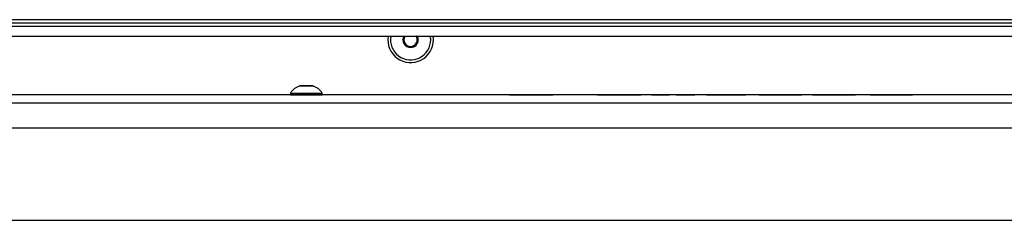
# Model space of a CAD drawing. Units: millimetres. Extents: x 0 to 854, y 594 to 1188.
# Drawn here: x 160 to 190, y 735 to 741 of the extents above; entities that cross this region are included whole.
import ezdxf

# ---------------------------------------------------------------- set-up
doc = ezdxf.new("R2010")
doc.units = ezdxf.units.MM
for name, color, linetype in [('Default', 7, 'Continuous'), ('H21-040-0_PART1', 7, 'Continuous'), ('H21-040-0_PART2', 7, 'Continuous'), ('H24-222-0', 7, 'Continuous'), ('H24-229-1', 7, 'Continuous'), ('H24-255-0', 7, 'Continuous'), ('PROFIL_40X30_2-2', 7, 'Continuous'), ('SCREW_DIN_7991_M', 7, 'Continuous'), ('SCREW_ISO_7380_M', 7, 'Continuous')]:
    doc.layers.add(name, color=color, linetype=linetype)

# ---------------------------------------------------------------- blocks, each defined once
blk = doc.blocks.new('SE3')
at = {"layer": 'H21-040-0_PART1', "color": 7, "linetype": 'Continuous'}
blk.add_line((137.92, 735.032), (220.92, 735.033), dxfattribs=at)
at = {"layer": 'H21-040-0_PART2', "color": 7, "linetype": 'Continuous'}
blk.add_line((137.92, 735.032), (220.92, 735.033), dxfattribs=at)
at = {"layer": 'H24-222-0', "color": 7, "linetype": 'Continuous'}
for start, end in [(171.0704, 0), (0, 8.9296)]:
    blk.add_arc((171.835, 740.426), 0.68, start, end, dxfattribs=at)
at = {"layer": 'H24-229-1', "color": 7, "linetype": 'Continuous'}
for p, q in [((224.287, 738.782), (139.121, 738.782)), ((224.121, 738.532), (139.121, 738.532)), ((168.246, 738.782), (144.196, 738.782)), ((168.822, 738.782), (168.446, 738.782)), ((193.246, 738.782), (169.196, 738.782)), ((174.826, 738.782), (174.786, 738.782)), ((174.786, 738.782), (174.786, 738.782)), ((174.786, 738.782), (174.826, 738.782)), ((174.826, 738.782), (174.786, 738.782)), ((174.786, 738.782), (174.786, 738.782)), ((174.786, 738.782), (174.826, 738.782)), ((174.826, 738.782), (174.826, 738.782)), ((176.046, 738.782), (174.826, 738.782)), ((174.826, 738.782), (176.046, 738.782)), ((174.826, 738.782), (174.826, 738.782)), ((176.046, 738.782), (174.826, 738.782)), ((174.826, 738.782), (176.046, 738.782)), ((175.124, 738.782), (175.084, 738.782)), ((175.084, 738.782), (175.084, 738.782)), ((175.084, 738.782), (175.124, 738.782)), ((175.124, 738.782), (175.124, 738.782)), ((175.124, 738.782), (175.745, 738.782)), ((175.745, 738.782), (175.124, 738.782)), ((175.745, 738.782), (175.745, 738.782)), ((175.745, 738.782), (175.785, 738.782)), ((175.785, 738.782), (175.745, 738.782)), ((175.785, 738.782), (175.785, 738.782)), ((175.785, 738.782), (175.785, 738.782)), ((176.046, 738.782), (176.046, 738.782)), ((176.046, 738.782), (176.086, 738.782)), ((176.086, 738.782), (176.046, 738.782)), ((176.046, 738.782), (176.046, 738.782)), ((176.086, 738.782), (176.046, 738.782)), ((176.046, 738.782), (176.086, 738.782)), ((176.086, 738.782), (176.086, 738.782)), ((176.086, 738.782), (176.086, 738.782)), ((176.086, 738.782), (176.086, 738.782)), ((176.086, 738.782), (176.086, 738.782)), ((177.453, 738.782), (177.413, 738.782)), ((177.413, 738.782), (177.413, 738.782)), ((177.413, 738.782), (177.453, 738.782)), ((177.453, 738.782), (177.453, 738.782)), ((177.615, 738.782), (177.453, 738.782)), ((177.453, 738.782), (177.615, 738.782)), ((177.615, 738.782), (177.615, 738.782)), ((177.615, 738.782), (177.655, 738.782)), ((177.655, 738.782), (177.615, 738.782)), ((177.655, 738.782), (177.655, 738.782)), ((177.655, 738.782), (177.655, 738.782)), ((177.655, 738.782), (177.655, 738.782)), ((177.655, 738.782), (177.655, 738.782)), ((177.655, 738.782), (177.695, 738.782)), ((177.695, 738.782), (177.655, 738.782)), ((177.655, 738.782), (177.655, 738.782)), ((177.695, 738.782), (177.695, 738.782)), ((177.695, 738.782), (178.458, 738.782)), ((178.679, 738.782), (177.695, 738.782)), ((178.458, 738.782), (178.498, 738.782)), ((178.498, 738.782), (178.498, 738.782)), ((178.498, 738.782), (178.498, 738.782)), ((178.498, 738.782), (178.538, 738.782)), ((178.538, 738.782), (178.679, 738.782)), ((178.679, 738.782), (178.679, 738.782)), ((178.679, 738.782), (178.719, 738.782)), ((178.719, 738.782), (178.679, 738.782)), ((178.719, 738.782), (178.719, 738.782)), ((179.022, 738.782), (179.022, 738.782)), ((179.062, 738.782), (179.022, 738.782)), ((179.022, 738.782), (179.022, 738.782)), ((179.022, 738.782), (179.062, 738.782)), ((179.062, 738.782), (179.062, 738.782)), ((179.062, 738.782), (179.528, 738.782)), ((179.528, 738.782), (179.062, 738.782)), ((179.241, 738.782), (179.241, 738.782)), ((179.281, 738.782), (179.241, 738.782)), ((179.241, 738.782), (179.241, 738.782)), ((179.241, 738.782), (179.281, 738.782)), ((179.281, 738.782), (179.281, 738.782)), ((179.528, 738.782), (179.281, 738.782)), ((179.281, 738.782), (179.528, 738.782)), ((179.528, 738.782), (179.528, 738.782)), ((179.528, 738.782), (179.528, 738.782)), ((179.528, 738.782), (179.568, 738.782)), ((179.568, 738.782), (179.528, 738.782)), ((179.528, 738.782), (179.568, 738.782)), ((179.568, 738.782), (179.528, 738.782)), ((179.568, 738.782), (179.568, 738.782)), ((179.568, 738.782), (179.568, 738.782)), ((179.568, 738.782), (179.568, 738.782)), ((179.768, 738.782), (179.768, 738.782)), ((179.808, 738.782), (179.768, 738.782)), ((179.768, 738.782), (179.768, 738.782)), ((179.768, 738.782), (179.808, 738.782)), ((179.808, 738.782), (179.768, 738.782)), ((179.768, 738.782), (179.768, 738.782)), ((179.768, 738.782), (179.808, 738.782)), ((179.808, 738.782), (179.808, 738.782)), ((179.808, 738.782), (179.808, 738.782)), ((179.808, 738.782), (180.283, 738.782)), ((180.283, 738.782), (179.808, 738.782)), ((179.808, 738.782), (180.056, 738.782)), ((180.056, 738.782), (179.808, 738.782)), ((180.056, 738.782), (180.056, 738.782)), ((180.056, 738.782), (180.096, 738.782)), ((180.096, 738.782), (180.056, 738.782)), ((180.096, 738.782), (180.096, 738.782)), ((180.096, 738.782), (180.096, 738.782)), ((180.096, 738.782), (180.096, 738.782)), ((180.283, 738.782), (180.283, 738.782)), ((180.283, 738.782), (180.323, 738.782)), ((180.323, 738.782), (180.283, 738.782)), ((180.323, 738.782), (180.323, 738.782)), ((180.673, 738.782), (180.713, 738.782)), ((180.713, 738.782), (180.673, 738.782)), ((181.08, 738.782), (180.683, 738.782)), ((180.683, 738.782), (181.08, 738.782)), ((180.713, 738.782), (180.91, 738.782)), ((180.91, 738.782), (180.713, 738.782)), ((180.91, 738.782), (180.91, 738.782)), ((180.91, 738.782), (180.94, 738.782)), ((180.94, 738.782), (180.91, 738.782)), ((180.94, 738.782), (180.94, 738.782)), ((180.94, 738.782), (181.228, 738.782)), ((181.228, 738.782), (180.94, 738.782)), ((181.08, 738.782), (181.08, 738.782)), ((181.091, 738.782), (181.08, 738.782)), ((181.091, 738.782), (181.091, 738.782)), ((181.228, 738.782), (181.228, 738.782)), ((181.228, 738.782), (181.287, 738.782)), ((181.287, 738.782), (181.228, 738.782)), ((181.287, 738.782), (181.287, 738.782)), ((181.287, 738.782), (181.575, 738.782)), ((181.575, 738.782), (181.287, 738.782)), ((181.434, 738.782), (181.424, 738.782)), ((181.424, 738.782), (181.424, 738.782)), ((181.434, 738.782), (181.434, 738.782)), ((181.831, 738.782), (181.434, 738.782)), ((181.434, 738.782), (181.831, 738.782)), ((181.575, 738.782), (181.575, 738.782)), ((181.575, 738.782), (181.605, 738.782)), ((181.605, 738.782), (181.575, 738.782)), ((181.605, 738.782), (181.605, 738.782)), ((181.605, 738.782), (181.802, 738.782)), ((181.802, 738.782), (181.605, 738.782)), ((181.802, 738.782), (181.842, 738.782)), ((181.842, 738.782), (181.802, 738.782)), ((182.231, 738.782), (182.231, 738.782)), ((182.271, 738.782), (182.231, 738.782)), ((182.231, 738.782), (182.231, 738.782)), ((182.231, 738.782), (182.271, 738.782)), ((182.271, 738.782), (182.271, 738.782)), ((182.416, 738.782), (182.271, 738.782)), ((182.271, 738.782), (183.478, 738.782)), ((182.416, 738.782), (182.416, 738.782)), ((182.456, 738.782), (182.416, 738.782)), ((182.456, 738.782), (182.456, 738.782)), ((182.456, 738.782), (182.456, 738.782)), ((182.496, 738.782), (182.456, 738.782)), ((182.456, 738.782), (182.456, 738.782)), ((182.456, 738.782), (182.496, 738.782)), ((182.496, 738.782), (182.456, 738.782)), ((182.456, 738.782), (182.456, 738.782)), ((182.496, 738.782), (182.496, 738.782)), ((182.496, 738.782), (182.496, 738.782)), ((183.478, 738.782), (182.496, 738.782)), ((182.496, 738.782), (183.478, 738.782)), ((183.478, 738.782), (182.496, 738.782)), ((183.478, 738.782), (183.478, 738.782)), ((183.478, 738.782), (183.478, 738.782)), ((183.478, 738.782), (183.518, 738.782)), ((183.518, 738.782), (183.478, 738.782)), ((183.478, 738.782), (183.518, 738.782)), ((183.518, 738.782), (183.478, 738.782)), ((183.518, 738.782), (183.518, 738.782)), ((183.518, 738.782), (183.518, 738.782)), ((183.518, 738.782), (183.518, 738.782)), ((183.873, 738.782), (183.833, 738.782)), ((183.833, 738.782), (183.833, 738.782)), ((183.833, 738.782), (183.873, 738.782)), ((183.833, 738.782), (183.833, 738.782)), ((183.873, 738.782), (183.833, 738.782)), ((183.833, 738.782), (183.833, 738.782)), ((183.833, 738.782), (183.873, 738.782)), ((183.833, 738.782), (183.873, 738.782)), ((183.873, 738.782), (183.833, 738.782)), ((183.833, 738.782), (183.833, 738.782)), ((183.873, 738.782), (183.873, 738.782)), ((185.081, 738.782), (183.873, 738.782)), ((183.873, 738.782), (185.081, 738.782)), ((183.873, 738.782), (183.873, 738.782)), ((185.081, 738.782), (183.873, 738.782)), ((183.873, 738.782), (185.081, 738.782)), ((183.873, 738.782), (183.873, 738.782)), ((183.873, 738.782), (185.081, 738.782)), ((185.081, 738.782), (183.873, 738.782)), ((185.081, 738.782), (185.081, 738.782)), ((185.121, 738.782), (185.081, 738.782)), ((185.081, 738.782), (185.121, 738.782)), ((185.081, 738.782), (185.081, 738.782)), ((185.121, 738.782), (185.081, 738.782)), ((185.081, 738.782), (185.121, 738.782)), ((185.081, 738.782), (185.081, 738.782)), ((185.081, 738.782), (185.121, 738.782)), ((185.121, 738.782), (185.081, 738.782)), ((185.121, 738.782), (185.121, 738.782)), ((185.121, 738.782), (185.121, 738.782)), ((185.121, 738.782), (185.121, 738.782)), ((185.121, 738.782), (185.121, 738.782)), ((185.121, 738.782), (185.121, 738.782)), ((185.552, 738.782), (185.552, 738.782)), ((185.592, 738.782), (185.552, 738.782)), ((185.552, 738.782), (185.552, 738.782)), ((185.552, 738.782), (185.592, 738.782)), ((185.592, 738.782), (185.592, 738.782)), ((185.592, 738.782), (185.731, 738.782)), ((186.781, 738.782), (185.592, 738.782)), ((185.731, 738.782), (185.771, 738.782)), ((185.771, 738.782), (185.771, 738.782)), ((185.771, 738.782), (185.811, 738.782)), ((185.811, 738.782), (186.781, 738.782)), ((186.781, 738.782), (186.781, 738.782)), ((186.781, 738.782), (186.821, 738.782)), ((186.821, 738.782), (186.781, 738.782)), ((186.821, 738.782), (186.821, 738.782)), ((223.921, 737.782), (139.321, 737.782))]:
    blk.add_line(p, q, dxfattribs=at)
at = {"layer": 'H24-255-0', "color": 7, "linetype": 'Continuous'}
for p, q in [((226.385, 741.026), (135.785, 741.026)), ((225.885, 740.926), (136.285, 740.926)), ((225.885, 740.826), (136.285, 740.826))]:
    blk.add_line(p, q, dxfattribs=at)
at = {"layer": 'PROFIL_40X30_2-2', "color": 7, "linetype": 'Continuous'}
for q in [(214.914, 740.532), (225.221, 740.532)]:
    blk.add_line((137.421, 740.532), q, dxfattribs=at)
at = {"layer": 'SCREW_DIN_7991_M', "color": 7, "linetype": 'Continuous'}
for p, q in [((171.604, 740.426), (171.606, 740.43)), ((171.606, 740.423), (171.604, 740.426)), ((171.665, 740.532), (171.606, 740.43)), ((171.606, 740.423), (171.718, 740.23)), ((171.952, 740.23), (172.064, 740.423)), ((172.064, 740.43), (172.005, 740.532)), ((172.064, 740.43), (172.066, 740.426)), ((172.066, 740.426), (172.064, 740.423)), ((171.719, 740.226), (171.718, 740.23)), ((171.723, 740.226), (171.719, 740.226)), ((171.723, 740.226), (171.946, 740.226)), ((171.95, 740.226), (171.946, 740.226)), ((171.952, 740.23), (171.95, 740.226))]:
    blk.add_line(p, q, dxfattribs=at)
for radius, start, end in [(0.6, 169.8507, 0), (0.229, 152.5035, 179.1482), (0.229, 180.8518, 239.1482), (0.2, 150, 210), (0.2, 210, 270), (0.2, 270, 330), (0.229, 300.8518, 359.1482), (0.2, 30, 31.9136), (0.2, 330, 30), (0.229, 0.8518, 27.4965), (0.6, 0, 10.1493), (0.229, 240.8518, 299.1482)]:
    blk.add_arc((171.835, 740.426), radius, start, end, dxfattribs=at)
at = {"layer": 'SCREW_ISO_7380_M', "color": 7, "linetype": 'Continuous'}
for p, q in [((168.246, 738.832), (168.246, 738.782)), ((169.196, 738.782), (169.196, 738.832))]:
    blk.add_line(p, q, dxfattribs=at)
for centre, start, end in [((168.688, 738.554), 108.0347, 147.851), ((168.753, 738.554), 32.149, 71.9653)]:
    blk.add_arc(centre, 0.522, start, end, dxfattribs=at)
for centre, major_axis, start_param, end_param in [((168.721, 738.832), (-0.475, 0), 0, 3.141429), ((168.721, 739.051), (-0.194, 0), 0, 3.137021), ((168.721, 739.052), (-0.186, 0), 0, 6.283185), ((168.721, 739.052), (-0.186, 0), 0, 3.140521), ((168.721, 739.052), (-0.186, 0), 6.093399, 6.283185), ((168.721, 738.782), (-0.475, 0), 0, 3.141593)]:
    blk.add_ellipse(centre, major_axis=major_axis, ratio=0.000016, start_param=start_param, end_param=end_param, dxfattribs=at)
blk.add_ellipse((168.721, 739.052), major_axis=(-0.182, 0), ratio=0.000016, dxfattribs=at)
for points, knots in [([(168.827, 739.052), (168.814, 739.052), (168.785, 739.052), (168.721, 739.052), (168.651, 739.052), (168.59, 739.052), (168.548, 739.052), (168.535, 739.052), (168.534, 739.052), (168.534, 739.052), (168.534, 739.052), (168.534, 739.052), (168.534, 739.052), (168.533, 739.052), (168.532, 739.052), (168.529, 739.051), (168.527, 739.051), (168.526, 739.05)], [0, 0, 0, 0, 0.0560475, 0.1463941, 0.2367395, 0.327085, 0.4174308, 0.5077798, 0.5191606, 0.5204253, 0.5208648, 0.5211801, 0.5213658, 0.5216606, 0.5229578, 0.5281001, 0.5324387, 0.5324387, 0.5324387, 0.5324387]), ([(168.912, 739.051), (168.912, 739.051), (168.911, 739.052), (168.909, 739.052), (168.908, 739.052), (168.908, 739.052), (168.907, 739.052), (168.907, 739.052), (168.907, 739.052), (168.907, 739.052), (168.907, 739.052), (168.906, 739.052), (168.894, 739.052), (168.862, 739.052), (168.835, 739.052), (168.827, 739.052)], [0, 0, 0, 0, 0.005414, 0.018765, 0.026176, 0.027777, 0.028586, 0.029259, 0.03023, 0.032156, 0.037845, 0.071855, 0.465347, 0.853225, 1, 1, 1, 1])]:
    blk.add_open_spline(points, degree=3, knots=knots, dxfattribs=at)

msp = doc.modelspace()

# ---------------------------------------------------------------- block references
at = {"layer": 'Default'}
msp.add_blockref('SE3', (0, 0), dxfattribs=at)

doc.saveas('drawing.dxf')
